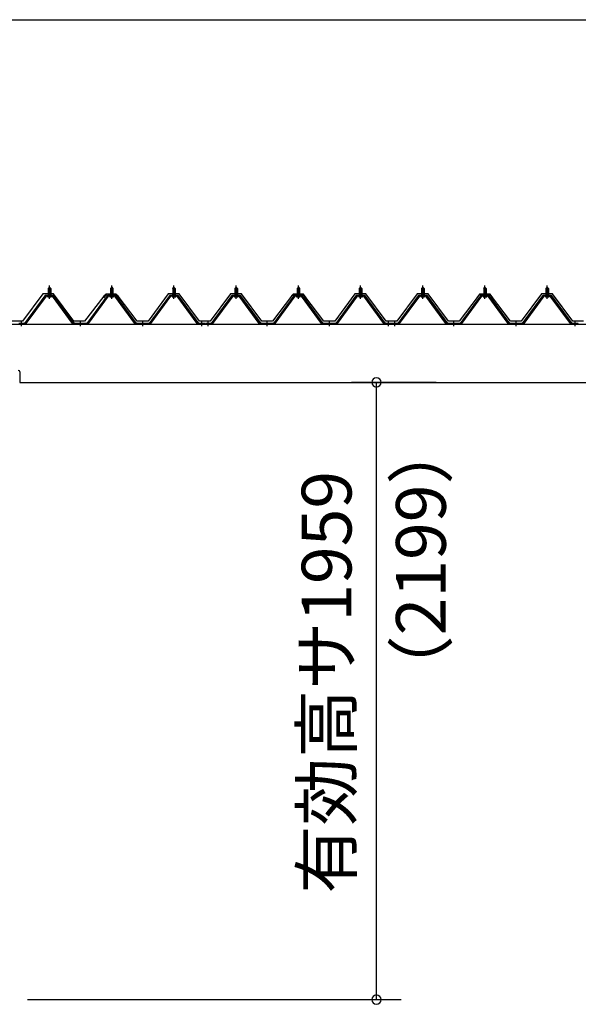
# Model space of a CAD drawing. Extents: x 868 to 32815, y 310 to 22484.
# Drawn here: x 16955 to 18750, y 6483 to 9646 of the extents above; entities that cross this region are included whole.
import ezdxf
from ezdxf.enums import TextEntityAlignment as Align

# ---------------------------------------------------------------- set-up
doc = ezdxf.new("R2010")
doc.units = 0
doc.header["$LTSCALE"] = 80
doc.header["$MEASUREMENT"] = 0
doc.linetypes.add('1PL-M', pattern=[15, 12, -1, 1, -1])
doc.layers.get('0').update_dxf_attribs({"linetype": 'CONTINUOUS'})
for name, color, linetype in [('0-5', 7, 'CONTINUOUS'), ('0-パネル受けフレ-ム88-I', 3, 'CONTINUOUS'), ('0-ヨドル-フ88', 2, 'CONTINUOUS'), ('1-桁P28', 4, 'CONTINUOUS'), ('SUNPOU', 4, 'CONTINUOUS')]:
    doc.layers.add(name, color=color, linetype=linetype)
doc.styles.get("Standard").update_dxf_attribs({"font": 'txt', "bigfont": 'BIGFONT'})

msp = doc.modelspace()

# ---------------------------------------------------------------- linework, layer by layer
at = {"color": 0, "linetype": 'ByBlock'}
for centre, start, end in [((18101.3, 8481.4), 90, 270), ((18101.3, 8481.4), 270, 90), ((18101.3, 6498.4), 90, 270), ((18101.3, 6498.4), 270, 90)]:
    msp.add_arc(centre, 15, start, end, dxfattribs=at)
at = {"layer": '0-パネル受けフレ-ム88-I'}
for p, q in [((17046.2, 8765.2), (17046.2, 8761.2)), ((17046.2, 8765.2), (17054.7, 8765.2)), ((17046.5, 8782.9), (17050.5, 8786.9)), ((17046.5, 8782.9), (17046.5, 8765.2)), ((17054.5, 8782.9), (17046.5, 8782.9)), ((17047.5, 8782.9), (17047.1, 8783.6)), ((17047.5, 8782.9), (17047.5, 8765.2)), ((17050.5, 8786.9), (17054.5, 8782.9)), ((17053.5, 8782.9), (17053.9, 8783.6)), ((17053.5, 8782.9), (17053.5, 8765.2)), ((17054.5, 8782.9), (17054.5, 8765.2)), ((17054.7, 8765.2), (17054.7, 8761.2)), ((17246.2, 8765.2), (17246.2, 8761.2)), ((17246.2, 8765.2), (17254.7, 8765.2)), ((17246.5, 8782.9), (17250.5, 8786.9)), ((17246.5, 8782.9), (17246.5, 8765.2)), ((17254.5, 8782.9), (17246.5, 8782.9)), ((17247.5, 8782.9), (17247.1, 8783.6)), ((17247.5, 8782.9), (17247.5, 8765.2)), ((17250.5, 8786.9), (17254.5, 8782.9)), ((17253.5, 8782.9), (17253.9, 8783.6)), ((17253.5, 8782.9), (17253.5, 8765.2)), ((17254.5, 8782.9), (17254.5, 8765.2)), ((17254.7, 8765.2), (17254.7, 8761.2)), ((17446.2, 8765.2), (17446.2, 8761.2)), ((17446.2, 8765.2), (17454.7, 8765.2)), ((17446.5, 8782.9), (17450.5, 8786.9)), ((17446.5, 8782.9), (17446.5, 8765.2)), ((17454.5, 8782.9), (17446.5, 8782.9)), ((17447.5, 8782.9), (17447.1, 8783.6)), ((17447.5, 8782.9), (17447.5, 8765.2)), ((17450.5, 8786.9), (17454.5, 8782.9)), ((17453.5, 8782.9), (17453.9, 8783.6)), ((17453.5, 8782.9), (17453.5, 8765.2)), ((17454.5, 8782.9), (17454.5, 8765.2)), ((17454.7, 8765.2), (17454.7, 8761.2)), ((17646.2, 8765.2), (17646.2, 8761.2)), ((17646.2, 8765.2), (17654.7, 8765.2)), ((17646.5, 8782.9), (17650.5, 8786.9)), ((17646.5, 8782.9), (17646.5, 8765.2)), ((17654.5, 8782.9), (17646.5, 8782.9)), ((17647.5, 8782.9), (17647.1, 8783.6)), ((17647.5, 8782.9), (17647.5, 8765.2)), ((17650.5, 8786.9), (17654.5, 8782.9)), ((17653.5, 8782.9), (17653.9, 8783.6)), ((17653.5, 8782.9), (17653.5, 8765.2)), ((17654.5, 8782.9), (17654.5, 8765.2)), ((17654.7, 8765.2), (17654.7, 8761.2)), ((17846.2, 8765.2), (17846.2, 8761.2)), ((17846.2, 8765.2), (17854.7, 8765.2)), ((17846.5, 8782.9), (17850.5, 8786.9)), ((17846.5, 8782.9), (17846.5, 8765.2)), ((17854.5, 8782.9), (17846.5, 8782.9)), ((17847.5, 8782.9), (17847.1, 8783.6)), ((17847.5, 8782.9), (17847.5, 8765.2)), ((17850.5, 8786.9), (17854.5, 8782.9)), ((17853.5, 8782.9), (17853.9, 8783.6)), ((17853.5, 8782.9), (17853.5, 8765.2)), ((17854.5, 8782.9), (17854.5, 8765.2)), ((17854.7, 8765.2), (17854.7, 8761.2)), ((18046.2, 8765.2), (18046.2, 8761.2)), ((18046.2, 8765.2), (18054.7, 8765.2)), ((18046.5, 8782.9), (18050.5, 8786.9)), ((18046.5, 8782.9), (18046.5, 8765.2)), ((18054.5, 8782.9), (18046.5, 8782.9)), ((18047.5, 8782.9), (18047.1, 8783.6)), ((18047.5, 8782.9), (18047.5, 8765.2)), ((18050.5, 8786.9), (18054.5, 8782.9)), ((18053.5, 8782.9), (18053.9, 8783.6)), ((18053.5, 8782.9), (18053.5, 8765.2)), ((18054.5, 8782.9), (18054.5, 8765.2)), ((18054.7, 8765.2), (18054.7, 8761.2)), ((18246.2, 8765.2), (18246.2, 8761.2)), ((18246.2, 8765.2), (18254.7, 8765.2)), ((18246.5, 8782.9), (18250.5, 8786.9)), ((18246.5, 8782.9), (18246.5, 8765.2)), ((18254.5, 8782.9), (18246.5, 8782.9)), ((18247.5, 8782.9), (18247.1, 8783.6)), ((18247.5, 8782.9), (18247.5, 8765.2)), ((18250.5, 8786.9), (18254.5, 8782.9)), ((18253.5, 8782.9), (18253.9, 8783.6)), ((18253.5, 8782.9), (18253.5, 8765.2)), ((18254.5, 8782.9), (18254.5, 8765.2)), ((18254.7, 8765.2), (18254.7, 8761.2)), ((18446.2, 8765.2), (18446.2, 8761.2)), ((18446.2, 8765.2), (18454.7, 8765.2)), ((18446.5, 8782.9), (18450.5, 8786.9)), ((18446.5, 8782.9), (18446.5, 8765.2)), ((18454.5, 8782.9), (18446.5, 8782.9)), ((18447.5, 8782.9), (18447.1, 8783.6)), ((18447.5, 8782.9), (18447.5, 8765.2)), ((18450.5, 8786.9), (18454.5, 8782.9)), ((18453.5, 8782.9), (18453.9, 8783.6)), ((18453.5, 8782.9), (18453.5, 8765.2)), ((18454.5, 8782.9), (18454.5, 8765.2)), ((18454.7, 8765.2), (18454.7, 8761.2)), ((18646.2, 8765.2), (18646.2, 8761.2)), ((18646.2, 8765.2), (18654.7, 8765.2)), ((18646.5, 8782.9), (18650.5, 8786.9)), ((18646.5, 8782.9), (18646.5, 8765.2)), ((18654.5, 8782.9), (18646.5, 8782.9)), ((18647.5, 8782.9), (18647.1, 8783.6)), ((18647.5, 8782.9), (18647.5, 8765.2)), ((18650.5, 8786.9), (18654.5, 8782.9)), ((18653.5, 8782.9), (18653.9, 8783.6)), ((18653.5, 8782.9), (18653.5, 8765.2)), ((18654.5, 8782.9), (18654.5, 8765.2)), ((18654.7, 8765.2), (18654.7, 8761.2)), ((17035.8, 8759.3), (16970.5, 8670.2)), ((17037.6, 8757.9), (16972.4, 8668.9)), ((16976, 8670), (17040.5, 8757.9)), ((17063.3, 8760.2), (17037.6, 8760.2)), ((17063.3, 8757.9), (17037.6, 8757.9)), ((17044.6, 8760.2), (17044.6, 8761.2)), ((17044.6, 8761.2), (17056.4, 8761.2)), ((17045.5, 8755.9), (17055.5, 8755.9)), ((17056.4, 8761.2), (17056.4, 8760.2)), ((17125, 8670), (17060.5, 8757.9)), ((17128.6, 8668.9), (17063.3, 8757.9)), ((17130.5, 8670.2), (17065.2, 8759.3)), ((17235.8, 8759.3), (17170.5, 8670.2)), ((17237.6, 8757.9), (17172.4, 8668.9)), ((17176, 8670), (17240.5, 8757.9)), ((17263.3, 8760.2), (17237.6, 8760.2)), ((17263.3, 8757.9), (17237.6, 8757.9)), ((17244.6, 8760.2), (17244.6, 8761.2)), ((17244.6, 8761.2), (17256.4, 8761.2)), ((17245.5, 8755.9), (17255.5, 8755.9)), ((17256.4, 8761.2), (17256.4, 8760.2)), ((17325, 8670), (17260.5, 8757.9)), ((17328.6, 8668.9), (17263.3, 8757.9)), ((17330.5, 8670.2), (17265.2, 8759.3)), ((17435.8, 8759.3), (17370.5, 8670.2)), ((17437.6, 8757.9), (17372.4, 8668.9)), ((17376, 8670), (17440.5, 8757.9)), ((17463.3, 8760.2), (17437.6, 8760.2)), ((17463.3, 8757.9), (17437.6, 8757.9)), ((17444.6, 8760.2), (17444.6, 8761.2)), ((17444.6, 8761.2), (17456.4, 8761.2)), ((17445.5, 8755.9), (17455.5, 8755.9)), ((17456.4, 8761.2), (17456.4, 8760.2)), ((17525, 8670), (17460.5, 8757.9)), ((17528.6, 8668.9), (17463.3, 8757.9)), ((17530.5, 8670.2), (17465.2, 8759.3)), ((17635.8, 8759.3), (17570.5, 8670.2)), ((17637.6, 8757.9), (17572.4, 8668.9)), ((17576, 8670), (17640.5, 8757.9)), ((17663.3, 8760.2), (17637.6, 8760.2)), ((17663.3, 8757.9), (17637.6, 8757.9)), ((17644.6, 8760.2), (17644.6, 8761.2)), ((17644.6, 8761.2), (17656.4, 8761.2)), ((17645.5, 8755.9), (17655.5, 8755.9)), ((17656.4, 8761.2), (17656.4, 8760.2)), ((17725, 8670), (17660.5, 8757.9)), ((17728.6, 8668.9), (17663.3, 8757.9)), ((17730.5, 8670.2), (17665.2, 8759.3)), ((17835.8, 8759.3), (17770.5, 8670.2)), ((17837.6, 8757.9), (17772.4, 8668.9)), ((17776, 8670), (17840.5, 8757.9)), ((17863.3, 8760.2), (17837.6, 8760.2)), ((17863.3, 8757.9), (17837.6, 8757.9)), ((17844.6, 8760.2), (17844.6, 8761.2)), ((17844.6, 8761.2), (17856.4, 8761.2)), ((17845.5, 8755.9), (17855.5, 8755.9)), ((17856.4, 8761.2), (17856.4, 8760.2)), ((17925, 8670), (17860.5, 8757.9)), ((17928.6, 8668.9), (17863.3, 8757.9)), ((17930.5, 8670.2), (17865.2, 8759.3)), ((18035.8, 8759.3), (17970.5, 8670.2)), ((18037.6, 8757.9), (17972.4, 8668.9)), ((17976, 8670), (18040.5, 8757.9)), ((18063.3, 8760.2), (18037.6, 8760.2)), ((18063.3, 8757.9), (18037.6, 8757.9)), ((18044.6, 8760.2), (18044.6, 8761.2)), ((18044.6, 8761.2), (18056.4, 8761.2)), ((18045.5, 8755.9), (18055.5, 8755.9)), ((18056.4, 8761.2), (18056.4, 8760.2)), ((18125, 8670), (18060.5, 8757.9)), ((18128.6, 8668.9), (18063.3, 8757.9)), ((18130.5, 8670.2), (18065.2, 8759.3)), ((18235.8, 8759.3), (18170.5, 8670.2)), ((18237.6, 8757.9), (18172.4, 8668.9)), ((18176, 8670), (18240.5, 8757.9)), ((18263.3, 8760.2), (18237.6, 8760.2)), ((18263.3, 8757.9), (18237.6, 8757.9)), ((18244.6, 8760.2), (18244.6, 8761.2)), ((18244.6, 8761.2), (18256.4, 8761.2)), ((18245.5, 8755.9), (18255.5, 8755.9)), ((18256.4, 8761.2), (18256.4, 8760.2)), ((18325, 8670), (18260.5, 8757.9)), ((18328.6, 8668.9), (18263.3, 8757.9)), ((18330.5, 8670.2), (18265.2, 8759.3)), ((18435.8, 8759.3), (18370.5, 8670.2)), ((18437.6, 8757.9), (18372.4, 8668.9)), ((18376, 8670), (18440.5, 8757.9)), ((18463.3, 8760.2), (18437.6, 8760.2)), ((18463.3, 8757.9), (18437.6, 8757.9)), ((18444.6, 8760.2), (18444.6, 8761.2)), ((18444.6, 8761.2), (18456.4, 8761.2)), ((18445.5, 8755.9), (18455.5, 8755.9)), ((18456.4, 8761.2), (18456.4, 8760.2)), ((18525, 8670), (18460.5, 8757.9)), ((18528.6, 8668.9), (18463.3, 8757.9)), ((18530.5, 8670.2), (18465.2, 8759.3)), ((18635.8, 8759.3), (18570.5, 8670.2)), ((18637.6, 8757.9), (18572.4, 8668.9)), ((18576, 8670), (18640.5, 8757.9)), ((18663.3, 8760.2), (18637.6, 8760.2)), ((18663.3, 8757.9), (18637.6, 8757.9)), ((18644.6, 8760.2), (18644.6, 8761.2)), ((18644.6, 8761.2), (18656.4, 8761.2)), ((18645.5, 8755.9), (18655.5, 8755.9)), ((18656.4, 8761.2), (18656.4, 8760.2)), ((18725, 8670), (18660.5, 8757.9)), ((18728.6, 8668.9), (18663.3, 8757.9)), ((18730.5, 8670.2), (18665.2, 8759.3)), ((16970.5, 8670.2), (16951.5, 8670.2)), ((16951.5, 8667.9), (16970.5, 8667.9)), ((16956.5, 8667.9), (16956.5, 8670.2)), ((16964.5, 8667.9), (16964.5, 8670.2)), ((16970.5, 8667.9), (16972, 8667.9)), ((17130.5, 8667.9), (17129, 8667.9)), ((17170.5, 8670.2), (17130.5, 8670.2)), ((17170.5, 8667.9), (17130.5, 8667.9)), ((17146.5, 8667.9), (17146.5, 8670.2)), ((17154.5, 8667.9), (17154.5, 8670.2)), ((17170.5, 8667.9), (17172, 8667.9)), ((17330.5, 8667.9), (17329, 8667.9)), ((17370.5, 8670.2), (17330.5, 8670.2)), ((17370.5, 8667.9), (17330.5, 8667.9)), ((17346.5, 8667.9), (17346.5, 8670.2)), ((17354.5, 8667.9), (17354.5, 8670.2)), ((17370.5, 8667.9), (17372, 8667.9)), ((17530.5, 8667.9), (17529, 8667.9)), ((17549.5, 8670.2), (17530.5, 8670.2)), ((17549.5, 8667.9), (17530.5, 8667.9)), ((17536.5, 8667.9), (17536.5, 8670.2)), ((17544.5, 8667.9), (17544.5, 8670.2)), ((17549.5, 8667.9), (17549.5, 8670.2)), ((17570.5, 8670.2), (17551.5, 8670.2)), ((17551.5, 8670.2), (17551.5, 8667.9)), ((17551.5, 8667.9), (17570.5, 8667.9)), ((17556.5, 8667.9), (17556.5, 8670.2)), ((17564.5, 8667.9), (17564.5, 8670.2)), ((17570.5, 8667.9), (17572, 8667.9)), ((17730.5, 8667.9), (17729, 8667.9)), ((17770.5, 8670.2), (17730.5, 8670.2)), ((17770.5, 8667.9), (17730.5, 8667.9)), ((17746.5, 8667.9), (17746.5, 8670.2)), ((17754.5, 8667.9), (17754.5, 8670.2)), ((17770.5, 8667.9), (17772, 8667.9)), ((17930.5, 8667.9), (17929, 8667.9)), ((17970.5, 8670.2), (17930.5, 8670.2)), ((17970.5, 8667.9), (17930.5, 8667.9)), ((17946.5, 8667.9), (17946.5, 8670.2)), ((17954.5, 8667.9), (17954.5, 8670.2)), ((17970.5, 8667.9), (17972, 8667.9)), ((18130.5, 8667.9), (18129, 8667.9)), ((18149.5, 8670.2), (18130.5, 8670.2)), ((18149.5, 8667.9), (18130.5, 8667.9)), ((18136.5, 8667.9), (18136.5, 8670.2)), ((18144.5, 8667.9), (18144.5, 8670.2)), ((18149.5, 8667.9), (18149.5, 8670.2)), ((18170.5, 8670.2), (18151.5, 8670.2)), ((18151.5, 8670.2), (18151.5, 8667.9)), ((18151.5, 8667.9), (18170.5, 8667.9)), ((18156.5, 8667.9), (18156.5, 8670.2)), ((18164.5, 8667.9), (18164.5, 8670.2)), ((18170.5, 8667.9), (18172, 8667.9)), ((18330.5, 8667.9), (18329, 8667.9)), ((18370.5, 8670.2), (18330.5, 8670.2)), ((18370.5, 8667.9), (18330.5, 8667.9)), ((18346.5, 8667.9), (18346.5, 8670.2)), ((18354.5, 8667.9), (18354.5, 8670.2)), ((18370.5, 8667.9), (18372, 8667.9)), ((18530.5, 8667.9), (18529, 8667.9)), ((18570.5, 8670.2), (18530.5, 8670.2)), ((18570.5, 8667.9), (18530.5, 8667.9)), ((18546.5, 8667.9), (18546.5, 8670.2)), ((18554.5, 8667.9), (18554.5, 8670.2)), ((18570.5, 8667.9), (18572, 8667.9)), ((18730.5, 8667.9), (18729, 8667.9)), ((18749.5, 8670.2), (18730.5, 8670.2)), ((18749.5, 8667.9), (18730.5, 8667.9)), ((18736.5, 8667.9), (18736.5, 8670.2)), ((18744.5, 8667.9), (18744.5, 8670.2)), ((18749.5, 8667.9), (18749.5, 8670.2))]:
    msp.add_line(p, q, dxfattribs=at)
at = {"layer": '0-パネル受けフレ-ム88-I', "color": 6, "linetype": '1PL-M'}
for p, q in [((17050.5, 8749.6), (17050.5, 8792.9)), ((17250.5, 8749.6), (17250.5, 8792.9)), ((17450.5, 8749.6), (17450.5, 8792.9)), ((17650.5, 8749.6), (17650.5, 8792.9)), ((17850.5, 8749.6), (17850.5, 8792.9)), ((18050.5, 8749.6), (18050.5, 8792.9)), ((18250.5, 8749.6), (18250.5, 8792.9)), ((18450.5, 8749.6), (18450.5, 8792.9)), ((18650.5, 8749.6), (18650.5, 8792.9)), ((16960.5, 8661.9), (16960.5, 8676.2)), ((17150.5, 8661.9), (17150.5, 8676.2)), ((17350.5, 8661.9), (17350.5, 8676.2)), ((17540.5, 8661.9), (17540.5, 8676.2)), ((17560.5, 8661.9), (17560.5, 8676.2)), ((17750.5, 8661.9), (17750.5, 8676.2)), ((17950.5, 8661.9), (17950.5, 8676.2)), ((18140.5, 8661.9), (18140.5, 8676.2)), ((18160.5, 8661.9), (18160.5, 8676.2)), ((18350.5, 8661.9), (18350.5, 8676.2)), ((18550.5, 8661.9), (18550.5, 8676.2)), ((18740.5, 8661.9), (18740.5, 8676.2))]:
    msp.add_line(p, q, dxfattribs=at)
at = {"layer": '0-パネル受けフレ-ム88-I'}
for centre, radius, start, end in [((17037.6, 8757.9), 2.3, 90, 143.1301), ((17045.5, 8756.9), 1, 90, 270), ((17055.5, 8756.9), 1, 270, 90), ((17063.3, 8757.9), 2.3, 36.8699, 90), ((17237.6, 8757.9), 2.3, 90, 143.1301), ((17245.5, 8756.9), 1, 90, 270), ((17255.5, 8756.9), 1, 270, 90), ((17263.3, 8757.9), 2.3, 36.8699, 90), ((17437.6, 8757.9), 2.3, 90, 143.1301), ((17445.5, 8756.9), 1, 90, 270), ((17455.5, 8756.9), 1, 270, 90), ((17463.3, 8757.9), 2.3, 36.8699, 90), ((17637.6, 8757.9), 2.3, 90, 143.1301), ((17645.5, 8756.9), 1, 90, 270), ((17655.5, 8756.9), 1, 270, 90), ((17663.3, 8757.9), 2.3, 36.8699, 90), ((17837.6, 8757.9), 2.3, 90, 143.1301), ((17845.5, 8756.9), 1, 90, 270), ((17855.5, 8756.9), 1, 270, 90), ((17863.3, 8757.9), 2.3, 36.8699, 90), ((18037.6, 8757.9), 2.3, 90, 143.1301), ((18045.5, 8756.9), 1, 90, 270), ((18055.5, 8756.9), 1, 270, 90), ((18063.3, 8757.9), 2.3, 36.8699, 90), ((18237.6, 8757.9), 2.3, 90, 143.1301), ((18245.5, 8756.9), 1, 90, 270), ((18255.5, 8756.9), 1, 270, 90), ((18263.3, 8757.9), 2.3, 36.8699, 90), ((18437.6, 8757.9), 2.3, 90, 143.1301), ((18445.5, 8756.9), 1, 90, 270), ((18455.5, 8756.9), 1, 270, 90), ((18463.3, 8757.9), 2.3, 36.8699, 90), ((18637.6, 8757.9), 2.3, 90, 143.1301), ((18645.5, 8756.9), 1, 90, 270), ((18655.5, 8756.9), 1, 270, 90), ((18663.3, 8757.9), 2.3, 36.8699, 90), ((16970.5, 8670.2), 2.3, 270, 323.7526), ((16972, 8672.9), 5, 270, 323.7526), ((17129, 8672.9), 5, 216.2474, 270), ((17130.5, 8670.2), 2.3, 216.2474, 270), ((17170.5, 8670.2), 2.3, 270, 323.7526), ((17172, 8672.9), 5, 270, 323.7526), ((17329, 8672.9), 5, 216.2474, 270), ((17330.5, 8670.2), 2.3, 216.2474, 270), ((17370.5, 8670.2), 2.3, 270, 323.7526), ((17372, 8672.9), 5, 270, 323.7526), ((17529, 8672.9), 5, 216.2474, 270), ((17530.5, 8670.2), 2.3, 216.2474, 270), ((17570.5, 8670.2), 2.3, 270, 323.7526), ((17572, 8672.9), 5, 270, 323.7526), ((17729, 8672.9), 5, 216.2474, 270), ((17730.5, 8670.2), 2.3, 216.2474, 270), ((17770.5, 8670.2), 2.3, 270, 323.7526), ((17772, 8672.9), 5, 270, 323.7526), ((17929, 8672.9), 5, 216.2474, 270), ((17930.5, 8670.2), 2.3, 216.2474, 270), ((17970.5, 8670.2), 2.3, 270, 323.7526), ((17972, 8672.9), 5, 270, 323.7526), ((18129, 8672.9), 5, 216.2474, 270), ((18130.5, 8670.2), 2.3, 216.2474, 270), ((18170.5, 8670.2), 2.3, 270, 323.7526), ((18172, 8672.9), 5, 270, 323.7526), ((18329, 8672.9), 5, 216.2474, 270), ((18330.5, 8670.2), 2.3, 216.2474, 270), ((18370.5, 8670.2), 2.3, 270, 323.7526), ((18372, 8672.9), 5, 270, 323.7526), ((18529, 8672.9), 5, 216.2474, 270), ((18530.5, 8670.2), 2.3, 216.2474, 270), ((18570.5, 8670.2), 2.3, 270, 323.7526), ((18572, 8672.9), 5, 270, 323.7526), ((18729, 8672.9), 5, 216.2474, 270), ((18730.5, 8670.2), 2.3, 216.2474, 270)]:
    msp.add_arc(centre, radius, start, end, dxfattribs=at)
at = {"layer": '0-ヨドル-フ88'}
for p, q in [((17028.8, 8765.7), (16963.5, 8678.2)), ((17063.8, 8765.7), (17028.8, 8765.7)), ((17129, 8678.2), (17063.8, 8765.7)), ((17233.3, 8764.7), (17224.3, 8752.7)), ((17232.5, 8764.7), (17224.8, 8758.4)), ((17263, 8764.7), (17232.5, 8764.7)), ((17263.8, 8764.7), (17233.3, 8764.7)), ((17272.1, 8752.7), (17263, 8764.7)), ((17271.6, 8758.4), (17263.8, 8764.7)), ((17432.5, 8765.7), (17367.3, 8678.2)), ((17467.5, 8765.7), (17432.5, 8765.7)), ((17532.8, 8678.2), (17467.5, 8765.7)), ((17632.5, 8765.7), (17567.3, 8678.2)), ((17667.5, 8765.7), (17632.5, 8765.7)), ((17732.8, 8678.2), (17667.5, 8765.7)), ((17833.3, 8764.7), (17824.3, 8752.7)), ((17836.3, 8764.7), (17828.5, 8758.4)), ((17863.8, 8764.7), (17833.3, 8764.7)), ((17866.8, 8764.7), (17836.3, 8764.7)), ((17871.6, 8758.4), (17863.8, 8764.7)), ((17875.8, 8752.7), (17866.8, 8764.7)), ((18032.5, 8765.7), (17967.3, 8678.2)), ((18067.5, 8765.7), (18032.5, 8765.7)), ((18132.8, 8678.2), (18067.5, 8765.7)), ((18232.5, 8765.7), (18167.3, 8678.2)), ((18267.5, 8765.7), (18232.5, 8765.7)), ((18332.8, 8678.2), (18267.5, 8765.7)), ((18433.3, 8764.7), (18424.3, 8752.7)), ((18436.3, 8764.7), (18428.5, 8758.4)), ((18463.8, 8764.7), (18433.3, 8764.7)), ((18466.8, 8764.7), (18436.3, 8764.7)), ((18471.6, 8758.4), (18463.8, 8764.7)), ((18475.8, 8752.7), (18466.8, 8764.7)), ((18632.5, 8765.7), (18567.3, 8678.2)), ((18667.5, 8765.7), (18632.5, 8765.7)), ((18732.8, 8678.2), (18667.5, 8765.7)), ((17224.8, 8758.4), (17163.5, 8678.2)), ((17332.8, 8678.2), (17271.6, 8758.4)), ((17828.5, 8758.4), (17767.3, 8678.2)), ((17932.8, 8678.2), (17871.6, 8758.4)), ((18428.5, 8758.4), (18367.3, 8678.2)), ((18532.8, 8678.2), (18471.6, 8758.4)), ((16963.5, 8678.2), (16929, 8678.2)), ((17163.5, 8678.2), (17129, 8678.2)), ((17367.3, 8678.2), (17332.8, 8678.2)), ((17567.3, 8678.2), (17532.8, 8678.2)), ((17767.3, 8678.2), (17732.8, 8678.2)), ((17967.3, 8678.2), (17932.8, 8678.2)), ((18167.3, 8678.2), (18132.8, 8678.2)), ((18367.3, 8678.2), (18332.8, 8678.2)), ((18567.3, 8678.2), (18532.8, 8678.2)), ((18767.3, 8678.2), (18732.8, 8678.2))]:
    msp.add_line(p, q, dxfattribs=at)
at = {"layer": '1-桁P28'}
for p, q in [((16897.1, 8667.9), (21804.1, 8667.9)), ((16955.1, 8514.9), (16955.1, 8481.4)), ((16955.1, 8481.4), (21746.1, 8481.4))]:
    msp.add_line(p, q, dxfattribs=at)
msp.add_arc((16950.1, 8514.9), 5, 0, 90, dxfattribs=at)
at = {"layer": 'SUNPOU', "color": 4, "linetype": 'Continuous'}
for p, q in [((16850, 9646.4), (21850, 9646.4)), ((18293, 8481.4), (18021.3, 8481.4)), ((18101.3, 6498.4), (18101.3, 8481.4)), ((16980, 6498.4), (18181.3, 6498.4))]:
    msp.add_line(p, q, dxfattribs=at)

# ---------------------------------------------------------------- texts
at = {"color": 7, "linetype": 'Continuous'}
msp.add_text('有効高サ1959', height=160, rotation=90, dxfattribs=at).set_placement((18021.3, 6839.2))
at = {"layer": '0-5', "color": 7, "linetype": 'Continuous'}
msp.add_text('（2199）', height=160, rotation=90, dxfattribs=at).set_placement((18265.2, 7910.9), align=Align.MIDDLE)

doc.saveas('drawing.dxf')
